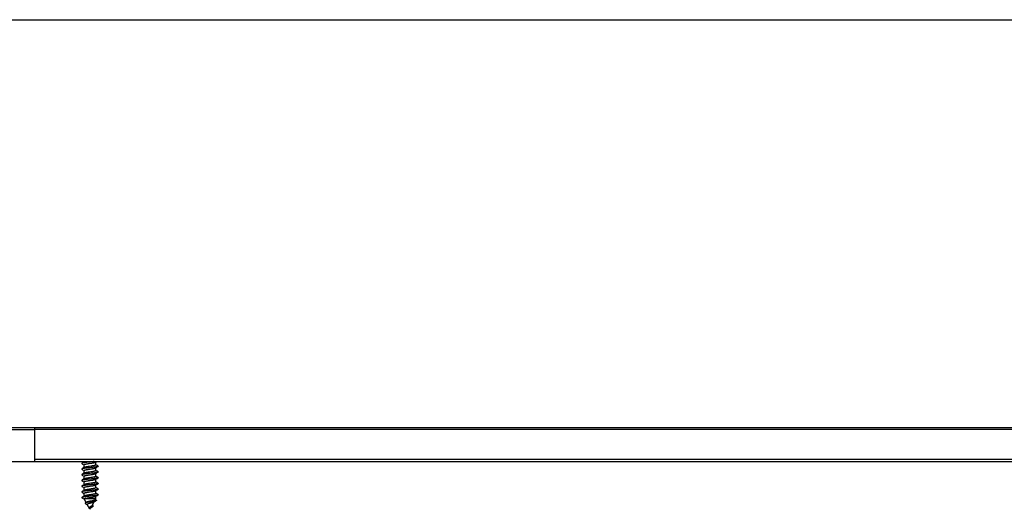
# Model space of a CAD drawing. Units: millimetres. Extents: x 114 to 1303, y -425 to 416.
# Drawn here: x 477 to 708, y 301 to 416 of the extents above; entities that cross this region are included whole.
import ezdxf

# ---------------------------------------------------------------- set-up
doc = ezdxf.new("R2010")
doc.units = ezdxf.units.MM
doc.header["$LTSCALE"] = 19.36
doc.layers.get('0').update_dxf_attribs({"linetype": 'CONTINUOUS'})

msp = doc.modelspace()

# ---------------------------------------------------------------- linework, layer by layer
msp.add_line((113.75, 415.65), (1302.75, 415.65))
at = {"color": 7, "linetype": 'Continuous'}
for p, q in [((441.97, 319.76), (1010.65, 319.76)), ((480.15, 311.76), (480.15, 319.76)), ((361.15, 311.76), (1011.15, 311.76)), ((491.23, 311.27), (491.43, 311.15)), ((491.43, 311.15), (491.75, 310.97)), ((491.75, 310.32), (491.75, 310.99)), ((494.5, 311.61), (494.75, 311.76)), ((494.55, 310.96), (494.55, 311.64)), ((494.87, 310.8), (494.55, 310.99)), ((495.06, 310.68), (494.87, 310.8)), ((491.23, 309.93), (491.43, 309.81)), ((491.23, 308.59), (491.43, 308.47)), ((491.43, 309.81), (491.75, 309.63)), ((491.43, 308.47), (491.75, 308.29)), ((491.75, 308.98), (491.75, 309.65)), ((491.75, 307.64), (491.75, 308.31)), ((494.55, 309.62), (494.55, 310.3)), ((494.87, 309.46), (494.55, 309.65)), ((494.55, 308.28), (494.55, 308.96)), ((494.77, 308.17), (494.55, 308.31)), ((495.06, 308), (494.77, 308.17)), ((495.06, 309.34), (494.87, 309.46)), ((491.23, 307.25), (491.43, 307.13)), ((491.23, 305.91), (491.43, 305.79)), ((491.43, 307.13), (491.75, 306.95)), ((491.43, 305.79), (491.75, 305.61)), ((491.75, 306.3), (491.75, 306.97)), ((494.55, 306.94), (494.55, 307.62)), ((494.87, 306.78), (494.55, 306.97)), ((494.55, 305.6), (494.55, 306.28)), ((495.06, 306.66), (494.87, 306.78)), ((491.23, 304.57), (491.43, 304.45)), ((491.3, 303.34), (491.82, 303.66)), ((491.43, 304.45), (491.75, 304.27)), ((491.75, 304.96), (491.75, 305.63)), ((491.75, 303.61), (491.75, 304.29)), ((494.87, 305.44), (494.55, 305.63)), ((494.55, 304.26), (494.55, 304.94)), ((494.87, 304.1), (494.55, 304.29)), ((494.55, 302.95), (494.55, 303.6)), ((495.06, 305.32), (494.87, 305.44)), ((495.06, 303.98), (494.87, 304.1)), ((491.3, 303.34), (491.27, 303.32)), ((491.75, 302.95), (491.75, 302.98)), ((492.22, 302.12), (491.75, 302.95)), ((494.55, 302.95), (491.75, 302.95)), ((492.25, 302.14), (492.05, 302.01)), ((492.06, 301.88), (492.28, 301.76)), ((492.3, 302.17), (492.25, 302.14)), ((492.28, 301.76), (492.5, 301.62)), ((493.15, 300.52), (492.5, 301.65)), ((492.5, 301.62), (492.52, 301.61)), ((493.65, 301.4), (494.17, 302.3)), ((493.69, 301.11), (493.74, 301.14)), ((493.84, 301.38), (493.7, 301.48)), ((494.43, 302.74), (494.55, 302.95)), ((494.63, 302.67), (494.45, 302.78)), ((493.12, 300.92), (493.13, 301.06)), ((493.14, 300.64), (493.12, 300.92)), ((493.15, 300.52), (493.36, 300.89)), ((493.48, 300.97), (493.51, 300.99)), ((493.51, 300.99), (493.54, 301.02)), ((493.54, 301.02), (493.57, 301.04)), ((493.57, 301.04), (493.6, 301.06)), ((493.6, 301.06), (493.64, 301.08)), ((493.64, 301.08), (493.69, 301.11))]:
    msp.add_line(p, q, dxfattribs=at)
at = {"color": 9, "linetype": 'Continuous'}
for p, q in [((441.97, 319.27), (480.15, 319.27)), ((1011.15, 319.26), (480.15, 319.26)), ((1009.65, 312.26), (480.15, 312.26))]:
    msp.add_line(p, q, dxfattribs=at)
at = {"color": 7, "linetype": 'Continuous'}
for points in [[(491.79, 311.68), (491.63, 311.59), (491.43, 311.47), (491.23, 311.35)], [(494.5, 310.27), (494.66, 310.36), (494.86, 310.48), (495.06, 310.6)], [(491.79, 310.34), (491.63, 310.25), (491.43, 310.13), (491.23, 310.01)], [(491.79, 309), (491.63, 308.91), (491.43, 308.79), (491.23, 308.67)], [(494.5, 308.93), (494.66, 309.02), (494.86, 309.14), (495.06, 309.26)], [(491.79, 307.66), (491.63, 307.57), (491.43, 307.45), (491.23, 307.33)], [(491.79, 306.32), (491.63, 306.23), (491.43, 306.11), (491.23, 305.99)], [(494.5, 307.59), (494.66, 307.68), (494.86, 307.8), (495.06, 307.92)], [(494.5, 306.25), (494.66, 306.34), (494.86, 306.46), (495.06, 306.58)], [(491.79, 304.98), (491.63, 304.89), (491.43, 304.77), (491.23, 304.65)], [(494.5, 304.91), (494.66, 305), (494.86, 305.12), (495.06, 305.24)], [(494.5, 303.57), (494.66, 303.66), (494.86, 303.78), (495.06, 303.9)], [(491.27, 303.24), (491.67, 303.01), (491.74, 302.97)], [(493.74, 301.14), (493.81, 301.19), (493.81, 301.19)], [(494.13, 302.27), (494.43, 302.45), (494.63, 302.57)], [(493.21, 300.75), (493.21, 300.75), (493.22, 300.76), (493.23, 300.77), (493.24, 300.78), (493.25, 300.79), (493.26, 300.8), (493.27, 300.81), (493.28, 300.82), (493.29, 300.83), (493.3, 300.84), (493.31, 300.85), (493.33, 300.86), (493.34, 300.87), (493.35, 300.88)], [(493.35, 300.88), (493.36, 300.89), (493.38, 300.9), (493.39, 300.91), (493.4, 300.92), (493.42, 300.93), (493.43, 300.94), (493.45, 300.95), (493.46, 300.96), (493.48, 300.97)]]:
    msp.add_lwpolyline(points, dxfattribs=at)
for points, knots in [([(491.23, 311.35), (491.23, 311.35), (491.22, 311.34), (491.21, 311.33), (491.2, 311.32), (491.2, 311.31), (491.2, 311.3), (491.21, 311.29), (491.22, 311.28), (491.23, 311.27), (491.23, 311.27)], [0, 0, 0, 0, 0.164172, 0.297872, 0.406476, 0.499984, 0.593478, 0.702113, 0.835868, 1, 1, 1, 1]), ([(494.12, 311.76), (493.98, 311.74), (493.68, 311.7), (493.24, 311.66), (492.78, 311.61), (492.35, 311.56), (492.01, 311.51), (491.77, 311.48), (491.62, 311.45), (491.49, 311.43), (491.38, 311.4), (491.3, 311.38), (491.26, 311.36), (491.24, 311.36), (491.23, 311.35)], [0, 0, 0, 0, 0.146829, 0.304203, 0.463333, 0.615327, 0.751713, 0.811648, 0.864957, 0.910931, 0.948984, 0.978715, 0.990403, 1, 1, 1, 1]), ([(495.06, 310.6), (495.05, 310.59), (495.02, 310.58), (494.97, 310.56), (494.9, 310.54), (494.79, 310.52), (494.62, 310.49), (494.38, 310.45), (494.1, 310.41), (493.8, 310.38), (493.48, 310.34), (493.15, 310.31), (492.81, 310.27), (492.49, 310.23), (492.19, 310.2), (491.91, 310.16), (491.68, 310.12), (491.51, 310.09), (491.39, 310.07), (491.33, 310.05), (491.27, 310.03), (491.24, 310.02), (491.23, 310.01)], [0, 0, 0, 0, 0.010986, 0.025315, 0.042991, 0.063948, 0.11517, 0.177623, 0.249531, 0.328806, 0.413122, 0.5, 0.586877, 0.671193, 0.750467, 0.822376, 0.88483, 0.936052, 0.957007, 0.974686, 0.989012, 1, 1, 1, 1]), ([(491.75, 310.99), (491.75, 311), (491.75, 311.02), (491.77, 311.03), (491.8, 311.05), (491.84, 311.07), (491.89, 311.09), (491.97, 311.12), (492.07, 311.14), (492.18, 311.17), (492.32, 311.19), (492.49, 311.23), (492.72, 311.26), (493.05, 311.31), (493.38, 311.36), (493.7, 311.41), (493.92, 311.45), (494.11, 311.49), (494.28, 311.53), (494.39, 311.56), (494.46, 311.59), (494.49, 311.6), (494.5, 311.61)], [0, 0, 0, 0, 0.007036, 0.01605, 0.028033, 0.043345, 0.06208, 0.084207, 0.138129, 0.169572, 0.203709, 0.278996, 0.361666, 0.449122, 0.627258, 0.712314, 0.791085, 0.861114, 0.920274, 0.966892, 0.985155, 1, 1, 1, 1]), ([(494.55, 310.96), (494.55, 310.95), (494.54, 310.94), (494.52, 310.92), (494.49, 310.9), (494.45, 310.88), (494.4, 310.86), (494.32, 310.83), (494.22, 310.81), (494.11, 310.78), (493.98, 310.76), (493.8, 310.73), (493.57, 310.69), (493.24, 310.64), (492.91, 310.59), (492.59, 310.54), (492.37, 310.5), (492.18, 310.46), (492.02, 310.42), (491.9, 310.39), (491.83, 310.36), (491.8, 310.35), (491.79, 310.34)], [0, 0, 0, 0, 0.007036, 0.01605, 0.028033, 0.043346, 0.062082, 0.084211, 0.138136, 0.169581, 0.203716, 0.279, 0.361669, 0.449122, 0.627259, 0.712313, 0.79108, 0.861107, 0.920268, 0.966889, 0.985154, 1, 1, 1, 1]), ([(495.06, 310.68), (495.07, 310.68), (495.08, 310.67), (495.09, 310.66), (495.09, 310.65), (495.1, 310.64), (495.09, 310.63), (495.09, 310.62), (495.08, 310.61), (495.07, 310.6), (495.06, 310.6)], [0, 0, 0, 0, 0.164157, 0.297854, 0.40647, 0.499984, 0.593484, 0.70213, 0.835878, 1, 1, 1, 1]), ([(491.23, 310.01), (491.23, 310.01), (491.22, 310), (491.21, 309.99), (491.2, 309.98), (491.2, 309.97), (491.2, 309.96), (491.21, 309.95), (491.22, 309.94), (491.23, 309.93), (491.23, 309.93)], [0, 0, 0, 0, 0.164138, 0.297841, 0.40647, 0.499987, 0.593495, 0.702146, 0.835884, 1, 1, 1, 1]), ([(491.23, 308.67), (491.23, 308.67), (491.22, 308.66), (491.21, 308.65), (491.2, 308.64), (491.2, 308.63), (491.2, 308.62), (491.21, 308.61), (491.22, 308.6), (491.23, 308.59), (491.23, 308.59)], [0, 0, 0, 0, 0.164116, 0.297841, 0.406489, 0.500004, 0.593523, 0.702163, 0.835877, 1, 1, 1, 1]), ([(495.06, 309.26), (495.05, 309.25), (495.02, 309.24), (494.97, 309.22), (494.9, 309.2), (494.79, 309.18), (494.62, 309.15), (494.33, 309.1), (493.95, 309.05), (493.47, 309), (492.98, 308.95), (492.5, 308.89), (492.12, 308.85), (491.85, 308.81), (491.67, 308.78), (491.52, 308.76), (491.4, 308.73), (491.31, 308.71), (491.26, 308.69), (491.24, 308.68), (491.23, 308.67)], [0, 0, 0, 0, 0.010988, 0.025315, 0.042993, 0.063949, 0.115171, 0.177624, 0.288388, 0.413121, 0.543598, 0.671193, 0.787478, 0.83895, 0.884828, 0.924383, 0.957007, 0.982264, 0.992066, 1, 1, 1, 1]), ([(491.75, 309.65), (491.75, 309.66), (491.75, 309.68), (491.77, 309.69), (491.8, 309.71), (491.84, 309.73), (491.89, 309.75), (491.97, 309.78), (492.07, 309.8), (492.18, 309.83), (492.32, 309.85), (492.49, 309.89), (492.72, 309.92), (493.05, 309.97), (493.38, 310.02), (493.7, 310.07), (493.92, 310.11), (494.11, 310.15), (494.28, 310.19), (494.39, 310.22), (494.46, 310.25), (494.49, 310.26), (494.5, 310.27)], [0, 0, 0, 0, 0.007036, 0.01605, 0.028033, 0.043345, 0.062081, 0.08421, 0.138135, 0.169579, 0.203714, 0.278995, 0.361654, 0.449102, 0.627242, 0.712304, 0.791077, 0.861106, 0.920267, 0.966889, 0.985154, 1, 1, 1, 1]), ([(491.75, 308.31), (491.75, 308.32), (491.75, 308.34), (491.77, 308.35), (491.8, 308.37), (491.84, 308.39), (491.89, 308.41), (491.97, 308.44), (492.07, 308.46), (492.18, 308.49), (492.32, 308.51), (492.49, 308.55), (492.72, 308.58), (493.05, 308.63), (493.38, 308.68), (493.7, 308.73), (493.92, 308.77), (494.11, 308.81), (494.28, 308.85), (494.39, 308.88), (494.46, 308.91), (494.49, 308.92), (494.5, 308.93)], [0, 0, 0, 0, 0.007036, 0.01605, 0.028032, 0.043343, 0.062077, 0.084203, 0.138123, 0.169566, 0.203703, 0.278989, 0.361659, 0.449115, 0.627254, 0.712315, 0.791088, 0.861118, 0.920277, 0.966893, 0.985156, 1, 1, 1, 1]), ([(494.55, 309.62), (494.55, 309.61), (494.54, 309.6), (494.52, 309.58), (494.49, 309.56), (494.45, 309.54), (494.4, 309.52), (494.32, 309.49), (494.22, 309.47), (494.11, 309.44), (493.98, 309.42), (493.8, 309.39), (493.57, 309.35), (493.24, 309.3), (492.91, 309.25), (492.59, 309.2), (492.37, 309.16), (492.18, 309.12), (492.02, 309.08), (491.9, 309.05), (491.83, 309.02), (491.8, 309.01), (491.79, 309)], [0, 0, 0, 0, 0.007036, 0.016049, 0.028031, 0.043341, 0.062075, 0.084201, 0.138122, 0.169565, 0.203701, 0.278986, 0.361653, 0.449104, 0.627247, 0.712311, 0.791087, 0.861118, 0.920276, 0.966891, 0.985155, 1, 1, 1, 1]), ([(494.55, 308.28), (494.55, 308.27), (494.54, 308.26), (494.52, 308.24), (494.49, 308.22), (494.45, 308.2), (494.4, 308.18), (494.32, 308.15), (494.22, 308.13), (494.11, 308.1), (493.98, 308.08), (493.8, 308.05), (493.57, 308.01), (493.24, 307.96), (492.91, 307.91), (492.59, 307.86), (492.37, 307.82), (492.18, 307.78), (492.02, 307.74), (491.9, 307.71), (491.83, 307.68), (491.8, 307.67), (491.79, 307.66)], [0, 0, 0, 0, 0.007036, 0.01605, 0.028033, 0.043346, 0.062082, 0.084211, 0.138137, 0.169582, 0.203717, 0.278999, 0.361664, 0.449117, 0.627255, 0.712311, 0.791078, 0.861105, 0.920267, 0.966889, 0.985154, 1, 1, 1, 1]), ([(495.06, 309.34), (495.07, 309.34), (495.08, 309.33), (495.09, 309.32), (495.09, 309.31), (495.1, 309.3), (495.09, 309.29), (495.09, 309.28), (495.08, 309.27), (495.07, 309.26), (495.06, 309.26)], [0, 0, 0, 0, 0.164123, 0.297836, 0.406476, 0.499995, 0.59351, 0.702158, 0.835884, 1, 1, 1, 1]), ([(491.23, 307.33), (491.23, 307.33), (491.22, 307.32), (491.21, 307.31), (491.2, 307.3), (491.2, 307.29), (491.2, 307.28), (491.21, 307.27), (491.22, 307.26), (491.23, 307.25), (491.23, 307.25)], [0, 0, 0, 0, 0.164121, 0.297869, 0.406515, 0.500015, 0.593529, 0.702145, 0.835842, 1, 1, 1, 1]), ([(491.23, 305.99), (491.23, 305.99), (491.22, 305.98), (491.21, 305.97), (491.2, 305.96), (491.2, 305.95), (491.2, 305.94), (491.21, 305.93), (491.22, 305.92), (491.23, 305.91), (491.23, 305.91)], [0, 0, 0, 0, 0.164144, 0.297901, 0.406519, 0.500011, 0.593514, 0.702109, 0.835823, 1, 1, 1, 1]), ([(495.06, 307.92), (495.05, 307.91), (495.02, 307.9), (494.97, 307.88), (494.9, 307.86), (494.79, 307.84), (494.62, 307.81), (494.38, 307.77), (494.1, 307.73), (493.8, 307.7), (493.48, 307.66), (493.15, 307.63), (492.81, 307.59), (492.49, 307.55), (492.19, 307.52), (491.91, 307.48), (491.68, 307.44), (491.51, 307.41), (491.39, 307.39), (491.33, 307.37), (491.27, 307.35), (491.24, 307.34), (491.23, 307.33)], [0, 0, 0, 0, 0.010988, 0.025314, 0.042993, 0.063948, 0.11517, 0.177624, 0.249533, 0.328807, 0.413123, 0.500001, 0.586878, 0.671195, 0.750469, 0.822377, 0.88483, 0.936052, 0.957009, 0.974685, 0.989014, 1, 1, 1, 1]), ([(495.06, 306.58), (495.05, 306.57), (495.02, 306.56), (494.97, 306.54), (494.9, 306.52), (494.79, 306.5), (494.62, 306.47), (494.38, 306.43), (494.1, 306.39), (493.8, 306.36), (493.48, 306.32), (493.15, 306.29), (492.81, 306.25), (492.49, 306.21), (492.19, 306.18), (491.91, 306.14), (491.68, 306.1), (491.51, 306.07), (491.39, 306.05), (491.33, 306.03), (491.27, 306.01), (491.24, 306), (491.23, 305.99)], [0, 0, 0, 0, 0.010987, 0.025314, 0.042993, 0.063947, 0.115169, 0.177623, 0.249532, 0.328807, 0.413123, 0.5, 0.586878, 0.671195, 0.75047, 0.822378, 0.884831, 0.936053, 0.957009, 0.974686, 0.989015, 1, 1, 1, 1]), ([(491.75, 306.97), (491.75, 306.98), (491.75, 307), (491.77, 307.01), (491.8, 307.03), (491.84, 307.05), (491.89, 307.07), (491.97, 307.1), (492.07, 307.12), (492.18, 307.15), (492.32, 307.17), (492.49, 307.21), (492.72, 307.24), (493.05, 307.29), (493.38, 307.34), (493.7, 307.39), (493.92, 307.43), (494.11, 307.47), (494.28, 307.51), (494.39, 307.54), (494.46, 307.57), (494.49, 307.58), (494.5, 307.59)], [0, 0, 0, 0, 0.007036, 0.01605, 0.028033, 0.043346, 0.062082, 0.084211, 0.138137, 0.169582, 0.203717, 0.278998, 0.361658, 0.449108, 0.627248, 0.712308, 0.791078, 0.861105, 0.920267, 0.966889, 0.985154, 1, 1, 1, 1]), ([(491.75, 305.63), (491.75, 305.64), (491.75, 305.66), (491.77, 305.67), (491.8, 305.69), (491.84, 305.71), (491.89, 305.73), (491.97, 305.76), (492.07, 305.78), (492.18, 305.81), (492.32, 305.83), (492.49, 305.87), (492.72, 305.9), (493.05, 305.95), (493.38, 306), (493.7, 306.05), (493.92, 306.09), (494.11, 306.13), (494.28, 306.17), (494.39, 306.2), (494.46, 306.23), (494.49, 306.24), (494.5, 306.25)], [0, 0, 0, 0, 0.007036, 0.016049, 0.028031, 0.043342, 0.062076, 0.0842, 0.138121, 0.169563, 0.203699, 0.278985, 0.361654, 0.449109, 0.627252, 0.712315, 0.79109, 0.86112, 0.920278, 0.966893, 0.985156, 1, 1, 1, 1]), ([(494.55, 306.94), (494.55, 306.93), (494.54, 306.92), (494.52, 306.9), (494.49, 306.88), (494.45, 306.86), (494.4, 306.84), (494.32, 306.81), (494.22, 306.79), (494.11, 306.76), (493.98, 306.74), (493.8, 306.71), (493.57, 306.67), (493.24, 306.62), (492.91, 306.57), (492.59, 306.52), (492.37, 306.48), (492.18, 306.44), (492.02, 306.4), (491.9, 306.37), (491.83, 306.34), (491.8, 306.33), (491.79, 306.32)], [0, 0, 0, 0, 0.007036, 0.016049, 0.028031, 0.043341, 0.062075, 0.0842, 0.13812, 0.169563, 0.203699, 0.278984, 0.361654, 0.449108, 0.627251, 0.712315, 0.79109, 0.86112, 0.920278, 0.966892, 0.985155, 1, 1, 1, 1]), ([(495.06, 308), (495.07, 308), (495.08, 307.99), (495.09, 307.98), (495.09, 307.97), (495.1, 307.96), (495.09, 307.95), (495.09, 307.94), (495.08, 307.93), (495.07, 307.92), (495.06, 307.92)], [0, 0, 0, 0, 0.16401, 0.297777, 0.406501, 0.500045, 0.593558, 0.702175, 0.835872, 1, 1, 1, 1]), ([(495.06, 306.66), (495.07, 306.66), (495.08, 306.65), (495.09, 306.64), (495.09, 306.63), (495.1, 306.62), (495.09, 306.61), (495.09, 306.6), (495.08, 306.59), (495.07, 306.58), (495.06, 306.58)], [0, 0, 0, 0, 0.164131, 0.297886, 0.40652, 0.500015, 0.593523, 0.702127, 0.835828, 1, 1, 1, 1]), ([(491.23, 304.65), (491.23, 304.65), (491.22, 304.64), (491.21, 304.63), (491.2, 304.62), (491.2, 304.61), (491.2, 304.6), (491.21, 304.59), (491.22, 304.58), (491.23, 304.57), (491.23, 304.57)], [0, 0, 0, 0, 0.164168, 0.297909, 0.406502, 0.499998, 0.593491, 0.702088, 0.835836, 1, 1, 1, 1]), ([(495.06, 305.24), (495.05, 305.23), (495.02, 305.22), (494.97, 305.2), (494.9, 305.18), (494.79, 305.16), (494.62, 305.13), (494.33, 305.08), (493.95, 305.03), (493.47, 304.98), (492.98, 304.93), (492.5, 304.87), (492.12, 304.83), (491.85, 304.79), (491.67, 304.76), (491.52, 304.74), (491.4, 304.71), (491.31, 304.69), (491.26, 304.67), (491.24, 304.66), (491.23, 304.65)], [0, 0, 0, 0, 0.010985, 0.025314, 0.042992, 0.063947, 0.115168, 0.177622, 0.288388, 0.413122, 0.543599, 0.671193, 0.787478, 0.838951, 0.884831, 0.924383, 0.957008, 0.982267, 0.992068, 1, 1, 1, 1]), ([(495.06, 303.9), (495.05, 303.89), (495.02, 303.88), (494.97, 303.86), (494.91, 303.85), (494.81, 303.82), (494.65, 303.79), (494.43, 303.76), (494.18, 303.72), (493.9, 303.69), (493.6, 303.66), (493.28, 303.62), (492.97, 303.59), (492.65, 303.55), (492.35, 303.52), (492.08, 303.48), (491.83, 303.45), (491.61, 303.41), (491.46, 303.38), (491.36, 303.36), (491.32, 303.35), (491.3, 303.34)], [0, 0, 0, 0, 0.010553, 0.024176, 0.040878, 0.060606, 0.108706, 0.167347, 0.235036, 0.310007, 0.390281, 0.473735, 0.558152, 0.641291, 0.720944, 0.795004, 0.86152, 0.918759, 0.965279, 0.984169, 1, 1, 1, 1]), ([(491.75, 304.29), (491.75, 304.3), (491.75, 304.32), (491.77, 304.33), (491.8, 304.35), (491.84, 304.37), (491.89, 304.39), (491.97, 304.42), (492.07, 304.44), (492.18, 304.47), (492.32, 304.49), (492.49, 304.53), (492.72, 304.56), (493.05, 304.61), (493.38, 304.66), (493.7, 304.71), (493.92, 304.75), (494.11, 304.79), (494.28, 304.83), (494.39, 304.86), (494.46, 304.89), (494.49, 304.9), (494.5, 304.91)], [0, 0, 0, 0, 0.007036, 0.01605, 0.028033, 0.043346, 0.062082, 0.084212, 0.138138, 0.169582, 0.203717, 0.278998, 0.361663, 0.449115, 0.627254, 0.712311, 0.791078, 0.861105, 0.920267, 0.966888, 0.985154, 1, 1, 1, 1]), ([(494.55, 305.6), (494.55, 305.59), (494.54, 305.58), (494.52, 305.56), (494.49, 305.54), (494.45, 305.52), (494.4, 305.5), (494.32, 305.47), (494.22, 305.45), (494.11, 305.42), (493.98, 305.4), (493.8, 305.37), (493.57, 305.33), (493.24, 305.28), (492.91, 305.23), (492.59, 305.18), (492.37, 305.14), (492.18, 305.1), (492.02, 305.06), (491.9, 305.03), (491.83, 305), (491.8, 304.99), (491.79, 304.98)], [0, 0, 0, 0, 0.007036, 0.01605, 0.028033, 0.043346, 0.062082, 0.084212, 0.138138, 0.169582, 0.203717, 0.278998, 0.361659, 0.449109, 0.627249, 0.712309, 0.791079, 0.861105, 0.920267, 0.966888, 0.985154, 1, 1, 1, 1]), ([(494.55, 304.26), (494.55, 304.25), (494.54, 304.24), (494.52, 304.22), (494.5, 304.2), (494.46, 304.18), (494.41, 304.16), (494.35, 304.14), (494.29, 304.13), (494.18, 304.1), (494.03, 304.07), (493.83, 304.03), (493.61, 303.99), (493.29, 303.94), (492.97, 303.9), (492.65, 303.85), (492.43, 303.81), (492.24, 303.77), (492.07, 303.74), (491.95, 303.71), (491.87, 303.68), (491.84, 303.67), (491.82, 303.66)], [0, 0, 0, 0, 0.00693, 0.01573, 0.027361, 0.042183, 0.060299, 0.081689, 0.106252, 0.13385, 0.197387, 0.270522, 0.351113, 0.436751, 0.612789, 0.697896, 0.777624, 0.849597, 0.911709, 0.962242, 0.982771, 1, 1, 1, 1]), ([(491.82, 303.02), (491.85, 303.04), (491.92, 303.06), (492.04, 303.09), (492.19, 303.13), (492.36, 303.16), (492.55, 303.19), (492.83, 303.24), (493.19, 303.3), (493.55, 303.35), (493.83, 303.4), (494.01, 303.43), (494.17, 303.46), (494.31, 303.5), (494.41, 303.53), (494.47, 303.55), (494.49, 303.56), (494.5, 303.57)], [0, 0, 0, 0, 0.034654, 0.080228, 0.135842, 0.200257, 0.271933, 0.349119, 0.512282, 0.673661, 0.748653, 0.81734, 0.878059, 0.929389, 0.970232, 0.98651, 1, 1, 1, 1]), ([(495.06, 305.32), (495.07, 305.32), (495.08, 305.31), (495.09, 305.3), (495.09, 305.29), (495.1, 305.28), (495.09, 305.27), (495.09, 305.26), (495.08, 305.25), (495.07, 305.24), (495.06, 305.24)], [0, 0, 0, 0, 0.164157, 0.29791, 0.406513, 0.500005, 0.593502, 0.702095, 0.835827, 1, 1, 1, 1]), ([(495.06, 303.98), (495.07, 303.98), (495.08, 303.97), (495.09, 303.96), (495.09, 303.95), (495.1, 303.94), (495.09, 303.93), (495.09, 303.92), (495.08, 303.91), (495.07, 303.9), (495.06, 303.9)], [0, 0, 0, 0, 0.164176, 0.297898, 0.406491, 0.499991, 0.593483, 0.702093, 0.835849, 1, 1, 1, 1]), ([(491.27, 303.32), (491.26, 303.32), (491.25, 303.31), (491.24, 303.3), (491.23, 303.29), (491.23, 303.28), (491.23, 303.27), (491.24, 303.26), (491.25, 303.25), (491.26, 303.25), (491.27, 303.24)], [0, 0, 0, 0, 0.160679, 0.291727, 0.398497, 0.491345, 0.585626, 0.696149, 0.832566, 1, 1, 1, 1]), ([(491.75, 302.98), (491.75, 302.98), (491.75, 302.99), (491.76, 302.99), (491.77, 303), (491.79, 303.01), (491.81, 303.02), (491.82, 303.02)], [0, 0, 0, 0, 0.137268, 0.227649, 0.337679, 0.623125, 1, 1, 1, 1]), ([(492.05, 302.01), (492.04, 302.01), (492.03, 302), (492.02, 301.98), (492.01, 301.97), (492, 301.94), (492.02, 301.92), (492.04, 301.9), (492.05, 301.89), (492.06, 301.88)], [0, 0, 0, 0, 0.154606, 0.281487, 0.386162, 0.479305, 0.687606, 0.82835, 1, 1, 1, 1]), ([(494.63, 302.57), (494.62, 302.56), (494.6, 302.55), (494.54, 302.53), (494.45, 302.5), (494.33, 302.47), (494.18, 302.44), (494.01, 302.41), (493.75, 302.36), (493.4, 302.31), (493.04, 302.25), (492.77, 302.2), (492.57, 302.17), (492.4, 302.13), (492.26, 302.1), (492.16, 302.06), (492.09, 302.04), (492.06, 302.02), (492.05, 302.01)], [0, 0, 0, 0, 0.012868, 0.028369, 0.067279, 0.116393, 0.174903, 0.241677, 0.315299, 0.476251, 0.642251, 0.721732, 0.795903, 0.862614, 0.919886, 0.966042, 0.98458, 1, 1, 1, 1]), ([(494.43, 302.74), (494.42, 302.73), (494.41, 302.72), (494.39, 302.71), (494.37, 302.69), (494.32, 302.67), (494.24, 302.64), (494.13, 302.61), (494, 302.58), (493.79, 302.53), (493.5, 302.47), (493.2, 302.42), (492.96, 302.37), (492.79, 302.33), (492.63, 302.29), (492.5, 302.26), (492.4, 302.22), (492.34, 302.19), (492.31, 302.18), (492.3, 302.17)], [0, 0, 0, 0, 0.009012, 0.02025, 0.034028, 0.050487, 0.091555, 0.143199, 0.204591, 0.274512, 0.433451, 0.604382, 0.688552, 0.768538, 0.841853, 0.906139, 0.959332, 0.981283, 1, 1, 1, 1]), ([(492.5, 301.65), (492.49, 301.66), (492.48, 301.67), (492.48, 301.7), (492.49, 301.72), (492.51, 301.75), (492.53, 301.77), (492.56, 301.79), (492.6, 301.81), (492.66, 301.84), (492.76, 301.88), (492.88, 301.91), (493.02, 301.95), (493.17, 301.99), (493.32, 302.03), (493.51, 302.08), (493.7, 302.12), (493.86, 302.17), (493.97, 302.2), (494.06, 302.23), (494.1, 302.26), (494.13, 302.27)], [0, 0, 0, 0, 0.014179, 0.027129, 0.040466, 0.055615, 0.073455, 0.094384, 0.118507, 0.145765, 0.208919, 0.28185, 0.362034, 0.44676, 0.533294, 0.619008, 0.778472, 0.848149, 0.908968, 0.959801, 1, 1, 1, 1]), ([(493.81, 301.19), (493.8, 301.18), (493.75, 301.16), (493.66, 301.11), (493.51, 301.06), (493.32, 300.99), (493.19, 300.94), (493.12, 300.92)], [0, 0, 0, 0, 0.086937, 0.189078, 0.43275, 0.712234, 1, 1, 1, 1]), ([(493.65, 301.4), (493.65, 301.39), (493.62, 301.36), (493.58, 301.32), (493.52, 301.28), (493.45, 301.24), (493.39, 301.21), (493.34, 301.18), (493.29, 301.15), (493.26, 301.13), (493.23, 301.12), (493.21, 301.11), (493.19, 301.09), (493.17, 301.08), (493.16, 301.08), (493.15, 301.07), (493.15, 301.07), (493.14, 301.06), (493.14, 301.06), (493.14, 301.06), (493.13, 301.06), (493.13, 301.06), (493.13, 301.06)], [0, 0, 0, 0, 0.074718, 0.167301, 0.278452, 0.406584, 0.54832, 0.622809, 0.698749, 0.775323, 0.813578, 0.851661, 0.889458, 0.926856, 0.945369, 0.963741, 0.972867, 0.981958, 0.98649, 0.991001, 0.995506, 1, 1, 1, 1]), ([(493.84, 301.38), (493.85, 301.37), (493.87, 301.36), (493.89, 301.33), (493.9, 301.31), (493.91, 301.29), (493.9, 301.26), (493.88, 301.24), (493.85, 301.21), (493.83, 301.2), (493.81, 301.19)], [0, 0, 0, 0, 0.144247, 0.263847, 0.364567, 0.457544, 0.557563, 0.6771, 0.823475, 1, 1, 1, 1]), ([(494.63, 302.67), (494.64, 302.66), (494.65, 302.65), (494.66, 302.64), (494.67, 302.63), (494.67, 302.62), (494.67, 302.6), (494.66, 302.59), (494.65, 302.58), (494.64, 302.57), (494.63, 302.57)], [0, 0, 0, 0, 0.158483, 0.287957, 0.393887, 0.486747, 0.581775, 0.693528, 0.831312, 1, 1, 1, 1]), ([(493.14, 300.64), (493.14, 300.64), (493.14, 300.64), (493.14, 300.64), (493.15, 300.64), (493.15, 300.65), (493.15, 300.65), (493.15, 300.66), (493.15, 300.67), (493.16, 300.68), (493.17, 300.69), (493.18, 300.71), (493.19, 300.73), (493.2, 300.74), (493.21, 300.75)], [0, 0, 0, 0, 0.014646, 0.029282, 0.058676, 0.08817, 0.117767, 0.177327, 0.237386, 0.359114, 0.483102, 0.609352, 0.73775, 1, 1, 1, 1])]:
    msp.add_open_spline(points, degree=3, knots=knots, dxfattribs=at)

doc.saveas('drawing.dxf')
